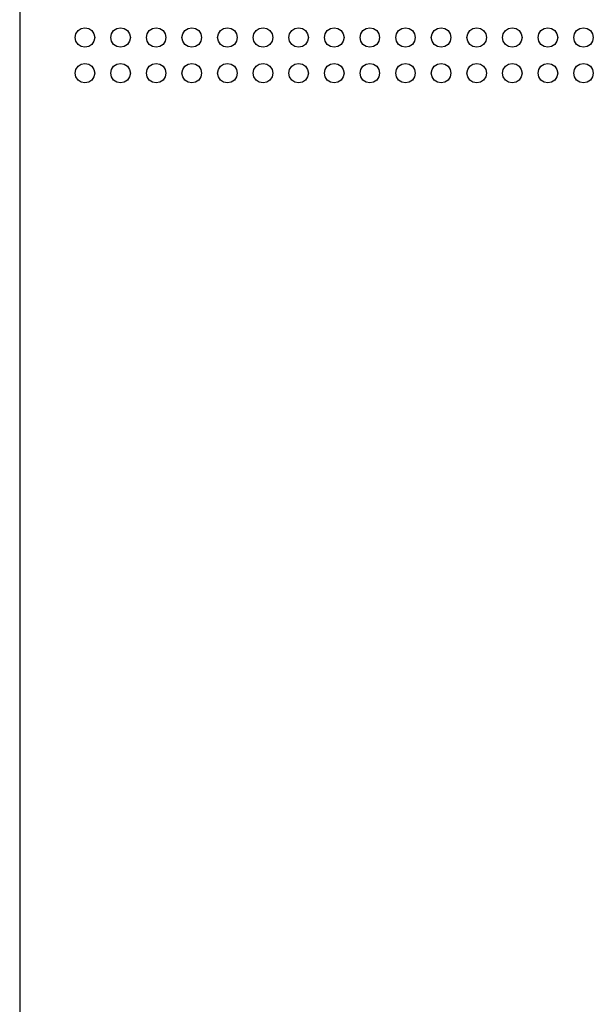
# Model space of a CAD drawing. Extents: x 5 to 3075, y 5 to 302.
# Drawn here: x 2855 to 2858, y 170 to 176 of the extents above; entities that cross this region are included whole.
import ezdxf

# ---------------------------------------------------------------- set-up
doc = ezdxf.new("R2010")
doc.units = 0
doc.header["$LTSCALE"] = 0.5
doc.header["$MEASUREMENT"] = 0
doc.layers.get('0').update_dxf_attribs({"linetype": 'CONTINUOUS'})

# ---------------------------------------------------------------- blocks, each defined once
blk = doc.blocks.new('LD_20200403074158_000000C3')
for p, q in [((-125, 945), (-125, -149.25)), ((-115.65, 878), (-115.52, 878.63)), ((-115.52, 878.63), (-115.17, 879.17)), ((-115.17, 879.17), (-114.63, 879.52)), ((-114.63, 879.52), (-114, 879.65)), ((-114, 879.65), (-113.37, 879.52)), ((-113.37, 879.52), (-112.83, 879.17)), ((-112.83, 879.17), (-112.48, 878.63)), ((-112.48, 878.63), (-112.35, 878)), ((-109.65, 878), (-109.52, 878.63)), ((-109.52, 878.63), (-109.17, 879.17)), ((-109.17, 879.17), (-108.63, 879.52)), ((-108.63, 879.52), (-108, 879.65)), ((-108, 879.65), (-107.37, 879.52)), ((-107.37, 879.52), (-106.83, 879.17)), ((-106.83, 879.17), (-106.48, 878.63)), ((-106.48, 878.63), (-106.35, 878)), ((-103.65, 878), (-103.52, 878.63)), ((-103.52, 878.63), (-103.17, 879.17)), ((-103.17, 879.17), (-102.63, 879.52)), ((-102.63, 879.52), (-102, 879.65)), ((-102, 879.65), (-101.37, 879.52)), ((-101.37, 879.52), (-100.83, 879.17)), ((-100.83, 879.17), (-100.48, 878.63)), ((-100.48, 878.63), (-100.35, 878)), ((-97.65, 878), (-97.52, 878.63)), ((-97.52, 878.63), (-97.17, 879.17)), ((-97.17, 879.17), (-96.63, 879.52)), ((-96.63, 879.52), (-96, 879.65)), ((-96, 879.65), (-95.37, 879.52)), ((-95.37, 879.52), (-94.83, 879.17)), ((-94.83, 879.17), (-94.48, 878.63)), ((-94.48, 878.63), (-94.35, 878)), ((-91.65, 878), (-91.52, 878.63)), ((-91.52, 878.63), (-91.17, 879.17)), ((-91.17, 879.17), (-90.63, 879.52)), ((-90.63, 879.52), (-90, 879.65)), ((-90, 879.65), (-89.37, 879.52)), ((-89.37, 879.52), (-88.83, 879.17)), ((-88.83, 879.17), (-88.48, 878.63)), ((-88.48, 878.63), (-88.35, 878)), ((-85.65, 878), (-85.52, 878.63)), ((-85.52, 878.63), (-85.17, 879.17)), ((-85.17, 879.17), (-84.63, 879.52)), ((-84.63, 879.52), (-84, 879.65)), ((-84, 879.65), (-83.37, 879.52)), ((-83.37, 879.52), (-82.83, 879.17)), ((-82.83, 879.17), (-82.48, 878.63)), ((-82.48, 878.63), (-82.35, 878)), ((-79.65, 878), (-79.52, 878.63)), ((-79.52, 878.63), (-79.17, 879.17)), ((-79.17, 879.17), (-78.63, 879.52)), ((-78.63, 879.52), (-78, 879.65)), ((-78, 879.65), (-77.37, 879.52)), ((-77.37, 879.52), (-76.83, 879.17)), ((-76.83, 879.17), (-76.48, 878.63)), ((-76.48, 878.63), (-76.35, 878)), ((-73.65, 878), (-73.52, 878.63)), ((-73.52, 878.63), (-73.17, 879.17)), ((-73.17, 879.17), (-72.63, 879.52)), ((-72.63, 879.52), (-72, 879.65)), ((-72, 879.65), (-71.37, 879.52)), ((-71.37, 879.52), (-70.83, 879.17)), ((-70.83, 879.17), (-70.48, 878.63)), ((-70.48, 878.63), (-70.35, 878)), ((-67.65, 878), (-67.52, 878.63)), ((-67.52, 878.63), (-67.17, 879.17)), ((-67.17, 879.17), (-66.63, 879.52)), ((-66.63, 879.52), (-66, 879.65)), ((-66, 879.65), (-65.37, 879.52)), ((-65.37, 879.52), (-64.83, 879.17)), ((-64.83, 879.17), (-64.48, 878.63)), ((-64.48, 878.63), (-64.35, 878)), ((-61.65, 878), (-61.52, 878.63)), ((-61.52, 878.63), (-61.17, 879.17)), ((-61.17, 879.17), (-60.63, 879.52)), ((-60.63, 879.52), (-60, 879.65)), ((-60, 879.65), (-59.37, 879.52)), ((-59.37, 879.52), (-58.83, 879.17)), ((-58.83, 879.17), (-58.48, 878.63)), ((-58.48, 878.63), (-58.35, 878)), ((-55.65, 878), (-55.52, 878.63)), ((-55.52, 878.63), (-55.17, 879.17)), ((-55.17, 879.17), (-54.63, 879.52)), ((-54.63, 879.52), (-54, 879.65)), ((-54, 879.65), (-53.37, 879.52)), ((-53.37, 879.52), (-52.83, 879.17)), ((-52.83, 879.17), (-52.48, 878.63)), ((-52.48, 878.63), (-52.35, 878)), ((-49.65, 878), (-49.52, 878.63)), ((-49.52, 878.63), (-49.17, 879.17)), ((-49.17, 879.17), (-48.63, 879.52)), ((-48.63, 879.52), (-48, 879.65)), ((-48, 879.65), (-47.37, 879.52)), ((-47.37, 879.52), (-46.83, 879.17)), ((-46.83, 879.17), (-46.48, 878.63)), ((-46.48, 878.63), (-46.35, 878)), ((-43.65, 878), (-43.52, 878.63)), ((-43.52, 878.63), (-43.17, 879.17)), ((-43.17, 879.17), (-42.63, 879.52)), ((-42.63, 879.52), (-42, 879.65)), ((-42, 879.65), (-41.37, 879.52)), ((-41.37, 879.52), (-40.83, 879.17)), ((-40.83, 879.17), (-40.48, 878.63)), ((-40.48, 878.63), (-40.35, 878)), ((-37.65, 878), (-37.52, 878.63)), ((-37.52, 878.63), (-37.17, 879.17)), ((-37.17, 879.17), (-36.63, 879.52)), ((-36.63, 879.52), (-36, 879.65)), ((-36, 879.65), (-35.37, 879.52)), ((-35.37, 879.52), (-34.83, 879.17)), ((-34.83, 879.17), (-34.48, 878.63)), ((-34.48, 878.63), (-34.35, 878)), ((-31.65, 878), (-31.52, 878.63)), ((-31.52, 878.63), (-31.17, 879.17)), ((-31.17, 879.17), (-30.63, 879.52)), ((-30.63, 879.52), (-30, 879.65)), ((-30, 879.65), (-29.37, 879.52)), ((-29.37, 879.52), (-28.83, 879.17)), ((-28.83, 879.17), (-28.48, 878.63)), ((-28.48, 878.63), (-28.35, 878)), ((-115.52, 877.37), (-115.65, 878)), ((-115.17, 876.83), (-115.52, 877.37)), ((-114.63, 876.48), (-115.17, 876.83)), ((-112.83, 876.83), (-113.37, 876.48)), ((-112.48, 877.37), (-112.83, 876.83)), ((-112.35, 878), (-112.48, 877.37)), ((-109.52, 877.37), (-109.65, 878)), ((-109.17, 876.83), (-109.52, 877.37)), ((-108.63, 876.48), (-109.17, 876.83)), ((-106.83, 876.83), (-107.37, 876.48)), ((-106.48, 877.37), (-106.83, 876.83)), ((-106.35, 878), (-106.48, 877.37)), ((-103.52, 877.37), (-103.65, 878)), ((-103.17, 876.83), (-103.52, 877.37)), ((-102.63, 876.48), (-103.17, 876.83)), ((-100.83, 876.83), (-101.37, 876.48)), ((-100.48, 877.37), (-100.83, 876.83)), ((-100.35, 878), (-100.48, 877.37)), ((-97.52, 877.37), (-97.65, 878)), ((-97.17, 876.83), (-97.52, 877.37)), ((-96.63, 876.48), (-97.17, 876.83)), ((-94.83, 876.83), (-95.37, 876.48)), ((-94.48, 877.37), (-94.83, 876.83)), ((-94.35, 878), (-94.48, 877.37)), ((-91.52, 877.37), (-91.65, 878)), ((-91.17, 876.83), (-91.52, 877.37)), ((-90.63, 876.48), (-91.17, 876.83)), ((-88.83, 876.83), (-89.37, 876.48)), ((-88.48, 877.37), (-88.83, 876.83)), ((-88.35, 878), (-88.48, 877.37)), ((-85.52, 877.37), (-85.65, 878)), ((-85.17, 876.83), (-85.52, 877.37)), ((-84.63, 876.48), (-85.17, 876.83)), ((-82.83, 876.83), (-83.37, 876.48)), ((-82.48, 877.37), (-82.83, 876.83)), ((-82.35, 878), (-82.48, 877.37)), ((-79.52, 877.37), (-79.65, 878)), ((-79.17, 876.83), (-79.52, 877.37)), ((-78.63, 876.48), (-79.17, 876.83)), ((-76.83, 876.83), (-77.37, 876.48)), ((-76.48, 877.37), (-76.83, 876.83)), ((-76.35, 878), (-76.48, 877.37)), ((-73.52, 877.37), (-73.65, 878)), ((-73.17, 876.83), (-73.52, 877.37)), ((-72.63, 876.48), (-73.17, 876.83)), ((-70.83, 876.83), (-71.37, 876.48)), ((-70.48, 877.37), (-70.83, 876.83)), ((-70.35, 878), (-70.48, 877.37)), ((-67.52, 877.37), (-67.65, 878)), ((-67.17, 876.83), (-67.52, 877.37)), ((-66.63, 876.48), (-67.17, 876.83)), ((-64.83, 876.83), (-65.37, 876.48)), ((-64.48, 877.37), (-64.83, 876.83)), ((-64.35, 878), (-64.48, 877.37)), ((-61.52, 877.37), (-61.65, 878)), ((-61.17, 876.83), (-61.52, 877.37)), ((-60.63, 876.48), (-61.17, 876.83)), ((-58.83, 876.83), (-59.37, 876.48)), ((-58.48, 877.37), (-58.83, 876.83)), ((-58.35, 878), (-58.48, 877.37)), ((-55.52, 877.37), (-55.65, 878)), ((-55.17, 876.83), (-55.52, 877.37)), ((-54.63, 876.48), (-55.17, 876.83)), ((-52.83, 876.83), (-53.37, 876.48)), ((-52.48, 877.37), (-52.83, 876.83)), ((-52.35, 878), (-52.48, 877.37)), ((-49.52, 877.37), (-49.65, 878)), ((-49.17, 876.83), (-49.52, 877.37)), ((-48.63, 876.48), (-49.17, 876.83)), ((-46.83, 876.83), (-47.37, 876.48)), ((-46.48, 877.37), (-46.83, 876.83)), ((-46.35, 878), (-46.48, 877.37)), ((-43.52, 877.37), (-43.65, 878)), ((-43.17, 876.83), (-43.52, 877.37)), ((-42.63, 876.48), (-43.17, 876.83)), ((-40.83, 876.83), (-41.37, 876.48)), ((-40.48, 877.37), (-40.83, 876.83)), ((-40.35, 878), (-40.48, 877.37)), ((-37.52, 877.37), (-37.65, 878)), ((-37.17, 876.83), (-37.52, 877.37)), ((-36.63, 876.48), (-37.17, 876.83)), ((-34.83, 876.83), (-35.37, 876.48)), ((-34.48, 877.37), (-34.83, 876.83)), ((-34.35, 878), (-34.48, 877.37)), ((-31.52, 877.37), (-31.65, 878)), ((-31.17, 876.83), (-31.52, 877.37)), ((-30.63, 876.48), (-31.17, 876.83)), ((-28.83, 876.83), (-29.37, 876.48)), ((-28.48, 877.37), (-28.83, 876.83)), ((-28.35, 878), (-28.48, 877.37)), ((-114, 876.35), (-114.63, 876.48)), ((-113.37, 876.48), (-114, 876.35)), ((-108, 876.35), (-108.63, 876.48)), ((-107.37, 876.48), (-108, 876.35)), ((-102, 876.35), (-102.63, 876.48)), ((-101.37, 876.48), (-102, 876.35)), ((-96, 876.35), (-96.63, 876.48)), ((-95.37, 876.48), (-96, 876.35)), ((-90, 876.35), (-90.63, 876.48)), ((-89.37, 876.48), (-90, 876.35)), ((-84, 876.35), (-84.63, 876.48)), ((-83.37, 876.48), (-84, 876.35)), ((-78, 876.35), (-78.63, 876.48)), ((-77.37, 876.48), (-78, 876.35)), ((-72, 876.35), (-72.63, 876.48)), ((-71.37, 876.48), (-72, 876.35)), ((-66, 876.35), (-66.63, 876.48)), ((-65.37, 876.48), (-66, 876.35)), ((-60, 876.35), (-60.63, 876.48)), ((-59.37, 876.48), (-60, 876.35)), ((-54, 876.35), (-54.63, 876.48)), ((-53.37, 876.48), (-54, 876.35)), ((-48, 876.35), (-48.63, 876.48)), ((-47.37, 876.48), (-48, 876.35)), ((-42, 876.35), (-42.63, 876.48)), ((-41.37, 876.48), (-42, 876.35)), ((-36, 876.35), (-36.63, 876.48)), ((-35.37, 876.48), (-36, 876.35)), ((-30, 876.35), (-30.63, 876.48)), ((-29.37, 876.48), (-30, 876.35)), ((-115.17, 873.17), (-114.63, 873.52)), ((-114.63, 873.52), (-114, 873.65)), ((-114, 873.65), (-113.37, 873.52)), ((-113.37, 873.52), (-112.83, 873.17)), ((-109.17, 873.17), (-108.63, 873.52)), ((-108.63, 873.52), (-108, 873.65)), ((-108, 873.65), (-107.37, 873.52)), ((-107.37, 873.52), (-106.83, 873.17)), ((-103.17, 873.17), (-102.63, 873.52)), ((-102.63, 873.52), (-102, 873.65)), ((-102, 873.65), (-101.37, 873.52)), ((-101.37, 873.52), (-100.83, 873.17)), ((-97.17, 873.17), (-96.63, 873.52)), ((-96.63, 873.52), (-96, 873.65)), ((-96, 873.65), (-95.37, 873.52)), ((-95.37, 873.52), (-94.83, 873.17)), ((-91.17, 873.17), (-90.63, 873.52)), ((-90.63, 873.52), (-90, 873.65)), ((-90, 873.65), (-89.37, 873.52)), ((-89.37, 873.52), (-88.83, 873.17)), ((-85.17, 873.17), (-84.63, 873.52)), ((-84.63, 873.52), (-84, 873.65)), ((-84, 873.65), (-83.37, 873.52)), ((-83.37, 873.52), (-82.83, 873.17)), ((-79.17, 873.17), (-78.63, 873.52)), ((-78.63, 873.52), (-78, 873.65)), ((-78, 873.65), (-77.37, 873.52)), ((-77.37, 873.52), (-76.83, 873.17)), ((-73.17, 873.17), (-72.63, 873.52)), ((-72.63, 873.52), (-72, 873.65)), ((-72, 873.65), (-71.37, 873.52)), ((-71.37, 873.52), (-70.83, 873.17)), ((-67.17, 873.17), (-66.63, 873.52)), ((-66.63, 873.52), (-66, 873.65)), ((-66, 873.65), (-65.37, 873.52)), ((-65.37, 873.52), (-64.83, 873.17)), ((-61.17, 873.17), (-60.63, 873.52)), ((-60.63, 873.52), (-60, 873.65)), ((-60, 873.65), (-59.37, 873.52)), ((-59.37, 873.52), (-58.83, 873.17)), ((-55.17, 873.17), (-54.63, 873.52)), ((-54.63, 873.52), (-54, 873.65)), ((-54, 873.65), (-53.37, 873.52)), ((-53.37, 873.52), (-52.83, 873.17)), ((-49.17, 873.17), (-48.63, 873.52)), ((-48.63, 873.52), (-48, 873.65)), ((-48, 873.65), (-47.37, 873.52)), ((-47.37, 873.52), (-46.83, 873.17)), ((-43.17, 873.17), (-42.63, 873.52)), ((-42.63, 873.52), (-42, 873.65)), ((-42, 873.65), (-41.37, 873.52)), ((-41.37, 873.52), (-40.83, 873.17)), ((-37.17, 873.17), (-36.63, 873.52)), ((-36.63, 873.52), (-36, 873.65)), ((-36, 873.65), (-35.37, 873.52)), ((-35.37, 873.52), (-34.83, 873.17)), ((-31.17, 873.17), (-30.63, 873.52)), ((-30.63, 873.52), (-30, 873.65)), ((-30, 873.65), (-29.37, 873.52)), ((-29.37, 873.52), (-28.83, 873.17)), ((-115.65, 872), (-115.52, 872.63)), ((-115.52, 871.37), (-115.65, 872)), ((-115.52, 872.63), (-115.17, 873.17)), ((-112.83, 873.17), (-112.48, 872.63)), ((-112.48, 872.63), (-112.35, 872)), ((-112.35, 872), (-112.48, 871.37)), ((-109.65, 872), (-109.52, 872.63)), ((-109.52, 871.37), (-109.65, 872)), ((-109.52, 872.63), (-109.17, 873.17)), ((-106.83, 873.17), (-106.48, 872.63)), ((-106.48, 872.63), (-106.35, 872)), ((-106.35, 872), (-106.48, 871.37)), ((-103.65, 872), (-103.52, 872.63)), ((-103.52, 871.37), (-103.65, 872)), ((-103.52, 872.63), (-103.17, 873.17)), ((-100.83, 873.17), (-100.48, 872.63)), ((-100.48, 872.63), (-100.35, 872)), ((-100.35, 872), (-100.48, 871.37)), ((-97.65, 872), (-97.52, 872.63)), ((-97.52, 871.37), (-97.65, 872)), ((-97.52, 872.63), (-97.17, 873.17)), ((-94.83, 873.17), (-94.48, 872.63)), ((-94.48, 872.63), (-94.35, 872)), ((-94.35, 872), (-94.48, 871.37)), ((-91.65, 872), (-91.52, 872.63)), ((-91.52, 871.37), (-91.65, 872)), ((-91.52, 872.63), (-91.17, 873.17)), ((-88.83, 873.17), (-88.48, 872.63)), ((-88.48, 872.63), (-88.35, 872)), ((-88.35, 872), (-88.48, 871.37)), ((-85.65, 872), (-85.52, 872.63)), ((-85.52, 871.37), (-85.65, 872)), ((-85.52, 872.63), (-85.17, 873.17)), ((-82.83, 873.17), (-82.48, 872.63)), ((-82.48, 872.63), (-82.35, 872)), ((-82.35, 872), (-82.48, 871.37)), ((-79.65, 872), (-79.52, 872.63)), ((-79.52, 871.37), (-79.65, 872)), ((-79.52, 872.63), (-79.17, 873.17)), ((-76.83, 873.17), (-76.48, 872.63)), ((-76.48, 872.63), (-76.35, 872)), ((-76.35, 872), (-76.48, 871.37)), ((-73.65, 872), (-73.52, 872.63)), ((-73.52, 871.37), (-73.65, 872)), ((-73.52, 872.63), (-73.17, 873.17)), ((-70.83, 873.17), (-70.48, 872.63)), ((-70.48, 872.63), (-70.35, 872)), ((-70.35, 872), (-70.48, 871.37)), ((-67.65, 872), (-67.52, 872.63)), ((-67.52, 871.37), (-67.65, 872)), ((-67.52, 872.63), (-67.17, 873.17)), ((-64.83, 873.17), (-64.48, 872.63)), ((-64.48, 872.63), (-64.35, 872)), ((-64.35, 872), (-64.48, 871.37)), ((-61.65, 872), (-61.52, 872.63)), ((-61.52, 871.37), (-61.65, 872)), ((-61.52, 872.63), (-61.17, 873.17)), ((-58.83, 873.17), (-58.48, 872.63)), ((-58.48, 872.63), (-58.35, 872)), ((-58.35, 872), (-58.48, 871.37)), ((-55.65, 872), (-55.52, 872.63)), ((-55.52, 871.37), (-55.65, 872)), ((-55.52, 872.63), (-55.17, 873.17)), ((-52.83, 873.17), (-52.48, 872.63)), ((-52.48, 872.63), (-52.35, 872)), ((-52.35, 872), (-52.48, 871.37)), ((-49.65, 872), (-49.52, 872.63)), ((-49.52, 871.37), (-49.65, 872)), ((-49.52, 872.63), (-49.17, 873.17)), ((-46.83, 873.17), (-46.48, 872.63)), ((-46.48, 872.63), (-46.35, 872)), ((-46.35, 872), (-46.48, 871.37)), ((-43.65, 872), (-43.52, 872.63)), ((-43.52, 871.37), (-43.65, 872)), ((-43.52, 872.63), (-43.17, 873.17)), ((-40.83, 873.17), (-40.48, 872.63)), ((-40.48, 872.63), (-40.35, 872)), ((-40.35, 872), (-40.48, 871.37)), ((-37.65, 872), (-37.52, 872.63)), ((-37.52, 871.37), (-37.65, 872)), ((-37.52, 872.63), (-37.17, 873.17)), ((-34.83, 873.17), (-34.48, 872.63)), ((-34.48, 872.63), (-34.35, 872)), ((-34.35, 872), (-34.48, 871.37)), ((-31.65, 872), (-31.52, 872.63)), ((-31.52, 871.37), (-31.65, 872)), ((-31.52, 872.63), (-31.17, 873.17)), ((-28.83, 873.17), (-28.48, 872.63)), ((-28.48, 872.63), (-28.35, 872)), ((-28.35, 872), (-28.48, 871.37)), ((-115.17, 870.83), (-115.52, 871.37)), ((-114.63, 870.48), (-115.17, 870.83)), ((-114, 870.35), (-114.63, 870.48)), ((-113.37, 870.48), (-114, 870.35)), ((-112.83, 870.83), (-113.37, 870.48)), ((-112.48, 871.37), (-112.83, 870.83)), ((-109.17, 870.83), (-109.52, 871.37)), ((-108.63, 870.48), (-109.17, 870.83)), ((-108, 870.35), (-108.63, 870.48)), ((-107.37, 870.48), (-108, 870.35)), ((-106.83, 870.83), (-107.37, 870.48)), ((-106.48, 871.37), (-106.83, 870.83)), ((-103.17, 870.83), (-103.52, 871.37)), ((-102.63, 870.48), (-103.17, 870.83)), ((-102, 870.35), (-102.63, 870.48)), ((-101.37, 870.48), (-102, 870.35)), ((-100.83, 870.83), (-101.37, 870.48)), ((-100.48, 871.37), (-100.83, 870.83)), ((-97.17, 870.83), (-97.52, 871.37)), ((-96.63, 870.48), (-97.17, 870.83)), ((-96, 870.35), (-96.63, 870.48)), ((-95.37, 870.48), (-96, 870.35)), ((-94.83, 870.83), (-95.37, 870.48)), ((-94.48, 871.37), (-94.83, 870.83)), ((-91.17, 870.83), (-91.52, 871.37)), ((-90.63, 870.48), (-91.17, 870.83)), ((-90, 870.35), (-90.63, 870.48)), ((-89.37, 870.48), (-90, 870.35)), ((-88.83, 870.83), (-89.37, 870.48)), ((-88.48, 871.37), (-88.83, 870.83)), ((-85.17, 870.83), (-85.52, 871.37)), ((-84.63, 870.48), (-85.17, 870.83)), ((-84, 870.35), (-84.63, 870.48)), ((-83.37, 870.48), (-84, 870.35)), ((-82.83, 870.83), (-83.37, 870.48)), ((-82.48, 871.37), (-82.83, 870.83)), ((-79.17, 870.83), (-79.52, 871.37)), ((-78.63, 870.48), (-79.17, 870.83)), ((-78, 870.35), (-78.63, 870.48)), ((-77.37, 870.48), (-78, 870.35)), ((-76.83, 870.83), (-77.37, 870.48)), ((-76.48, 871.37), (-76.83, 870.83)), ((-73.17, 870.83), (-73.52, 871.37)), ((-72.63, 870.48), (-73.17, 870.83)), ((-72, 870.35), (-72.63, 870.48)), ((-71.37, 870.48), (-72, 870.35)), ((-70.83, 870.83), (-71.37, 870.48)), ((-70.48, 871.37), (-70.83, 870.83)), ((-67.17, 870.83), (-67.52, 871.37)), ((-66.63, 870.48), (-67.17, 870.83)), ((-66, 870.35), (-66.63, 870.48)), ((-65.37, 870.48), (-66, 870.35)), ((-64.83, 870.83), (-65.37, 870.48)), ((-64.48, 871.37), (-64.83, 870.83)), ((-61.17, 870.83), (-61.52, 871.37)), ((-60.63, 870.48), (-61.17, 870.83)), ((-60, 870.35), (-60.63, 870.48)), ((-59.37, 870.48), (-60, 870.35)), ((-58.83, 870.83), (-59.37, 870.48)), ((-58.48, 871.37), (-58.83, 870.83)), ((-55.17, 870.83), (-55.52, 871.37)), ((-54.63, 870.48), (-55.17, 870.83)), ((-54, 870.35), (-54.63, 870.48)), ((-53.37, 870.48), (-54, 870.35)), ((-52.83, 870.83), (-53.37, 870.48)), ((-52.48, 871.37), (-52.83, 870.83)), ((-49.17, 870.83), (-49.52, 871.37)), ((-48.63, 870.48), (-49.17, 870.83)), ((-48, 870.35), (-48.63, 870.48)), ((-47.37, 870.48), (-48, 870.35)), ((-46.83, 870.83), (-47.37, 870.48)), ((-46.48, 871.37), (-46.83, 870.83)), ((-43.17, 870.83), (-43.52, 871.37)), ((-42.63, 870.48), (-43.17, 870.83)), ((-42, 870.35), (-42.63, 870.48)), ((-41.37, 870.48), (-42, 870.35)), ((-40.83, 870.83), (-41.37, 870.48)), ((-40.48, 871.37), (-40.83, 870.83)), ((-37.17, 870.83), (-37.52, 871.37)), ((-36.63, 870.48), (-37.17, 870.83)), ((-36, 870.35), (-36.63, 870.48)), ((-35.37, 870.48), (-36, 870.35)), ((-34.83, 870.83), (-35.37, 870.48)), ((-34.48, 871.37), (-34.83, 870.83)), ((-31.17, 870.83), (-31.52, 871.37)), ((-30.63, 870.48), (-31.17, 870.83)), ((-30, 870.35), (-30.63, 870.48)), ((-29.37, 870.48), (-30, 870.35)), ((-28.83, 870.83), (-29.37, 870.48)), ((-28.48, 871.37), (-28.83, 870.83))]:
    blk.add_line(p, q)

msp = doc.modelspace()

# ---------------------------------------------------------------- block references
at = {"xscale": 0.03333333333333333, "yscale": 0.03333333333333333, "zscale": 0.03333333333333333}
msp.add_blockref('LD_20200403074158_000000C3', (2858.6833, 146.4167), dxfattribs=at)

doc.saveas('drawing.dxf')
